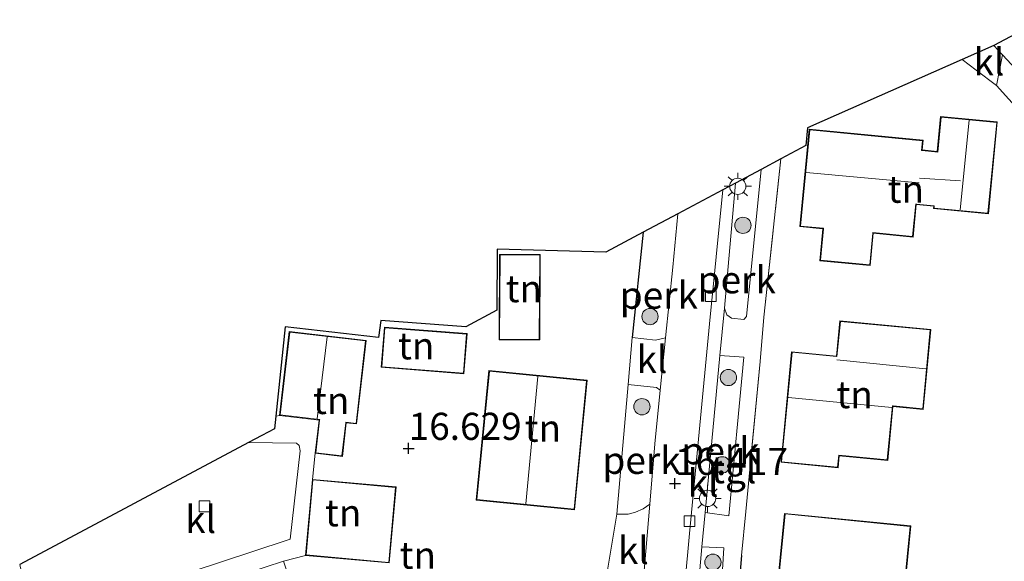
# Model space of a CAD drawing. Units: metres. Extents: x 191713 to 200010, y 400000 to 406251.
# Drawn here: x 198245 to 198336, y 400660 to 400710 of the extents above; entities that cross this region are included whole.
import ezdxf
from ezdxf.enums import TextEntityAlignment as Align

# ---------------------------------------------------------------- set-up
doc = ezdxf.new("R2010")
doc.units = ezdxf.units.M
doc.linetypes.add('IE-TERREINAFSCHEIDING', pattern=[10, 8, -2])
doc.layers.get('0').update_dxf_attribs({"lineweight": 25})
for name, color, linetype, lineweight in [('B-ME-AL-OVERIG-GV-B6', 7, 'BV-GELEIDERAIL', 18), ('B-ME-GR-BOOM-S-B1', 93, 'Continuous', 18), ('B-ME-IE-GRASLAND-GV-B6', 93, 'Continuous', 18), ('B-ME-IE-GRONDWERKLIJN-GROND_INGERICHT-GV-B6', 253, 'Continuous', 18), ('B-ME-IE-MEUBILAIR_WEGMEUBILAIR-LICHTMAST-S-B1', 8, 'Continuous', 18), ('B-ME-IE-TERREINAFSCHEIDING-DOORGANG-L-B1', 8, 'IE-TERREINAFSCHEIDING-KUNSTMATIG-OPEN', 18), ('B-ME-IE-TERREINAFSCHEIDING-RASTERHEKWERK-L-B1', 8, 'IE-TERREINAFSCHEIDING', 18), ('B-ME-KG-KADASTRAAL-DAKRAND-L-B1', 13, 'Continuous', 18), ('B-ME-KG-KADASTRAAL-NOKLIJN-L-B1', 13, 'Continuous', 18), ('B-ME-VH-VERH_SOORT-BITUMEN-GV-B6', 8, 'IE-TERREINAFSCHEIDING-NATUURLIJK-HOUTWAL', 18), ('B-ME-VH-VERH_SOORT-KLINKERS-GV-B6', 8, 'IE-TERREINAFSCHEIDING-NATUURLIJK-HOUTWAL', 18), ('B-ME-VH-VERH_SOORT-TEGELS-GV-B6', 8, 'Continuous', 18), ('B-ME-VV-KOLK-S-B1', 8, 'Continuous', 18)]:
    doc.layers.add(name, color=color, linetype=linetype, lineweight=lineweight)
for name, color, linetype in [('B-ME-GW-HOOGTEPUNT-S-B1', 10, 'Continuous'), ('B-ME-IE-TERREINAFSCHEIDING-HAAG-L-B1', 10, 'Continuous'), ('B-ME-KG-KADASTRAAL-OPNAMEDTMGRENS-L-B1', 10, 'Continuous')]:
    doc.layers.add(name, color=color, linetype=linetype)
doc.styles.add('NLCS-ISO', font='NLCS-ISO.TTF')
doc.linetypes.add('BV-GELEIDERAIL', pattern='A,10,-3,[108,NLCS.SHX,S=1,R=0,X=0,Y=0],-3', length=16)
doc.linetypes.add('IE-TERREINAFSCHEIDING-KUNSTMATIG-OPEN', pattern='A,7,-1.5,[67,NLCS.SHX,S=0.75,R=0,X=0,Y=0],-1.5', length=10)
doc.linetypes.add('IE-TERREINAFSCHEIDING-NATUURLIJK-HOUTWAL', pattern='A,7,-1.5,[67,NLCS.SHX,S=0.75,R=45,X=0,Y=0],-1.5,7,-1.5,[70,NLCS.SHX,S=0.75,R=0,X=0,Y=0],-1.5', length=20)

# ---------------------------------------------------------------- blocks, each defined once
blk = doc.blocks.new('hoogtepunt')
for p, q in [((-0.5, 0), (0.5, 0)), ((0, 0.5), (0, -0.5))]:
    blk.add_line(p, q)
blk = doc.blocks.new('boom')
h = blk.add_hatch(color=256)
edge = h.paths.add_edge_path()
edge.add_arc((0, 0), 0.75, 0, 360)
blk.add_circle((0, 0), 0.75)
blk = doc.blocks.new('lantaarnpaal')
for p, q in [((0, 0.75), (0, 1.25)), ((-0.75, 0), (-1.25, 0)), ((-0.884, 0.884), (-0.53, 0.53)), ((0.53, 0.53), (0.884, 0.884)), ((0.75, 0), (1.25, 0)), ((-0.53, -0.53), (-0.884, -0.884)), ((0, -0.75), (0, -1.25)), ((0.53, -0.53), (0.884, -0.884))]:
    blk.add_line(p, q)
blk.add_circle((0, 0), 0.75)
blk = doc.blocks.new('kolk')
blk.add_lwpolyline([(-0.5, -0.5), (0.5, -0.5), (0.5, 0.5), (-0.5, 0.5)], close=True)

msp = doc.modelspace()

# ---------------------------------------------------------------- linework, layer by layer
at = {"layer": 'B-ME-AL-OVERIG-GV-B6'}
for points in [[(198310.185, 400683.648, 16.399), (198311.213, 400695.178, 16.36), (198313.556, 400696.425, 16.418), (198312.228, 400682.886, 16.473), (198311.974, 400682.599, 16.473), (198310.822, 400682.742, 16.473), (198310.39, 400683.03, 16.42), (198310.185, 400683.648, 16.399)], [(198304.759, 400680.93, 16.428), (198303.833, 400680.714, 16.453), (198301.669, 400680.964, 16.465), (198302.691, 400690.639, 16.485), (198305.876, 400692.335, 16.401), (198305.418, 400687.423, 16.42), (198304.759, 400680.93, 16.428)], [(198308.397, 400664.827, 16.38), (198309.767, 400679.283, 16.37), (198311.977, 400679.141, 16.385), (198310.582, 400664.529, 16.396), (198308.397, 400664.827, 16.38)], [(198304.269, 400676.104, 16.435), (198303.766, 400671.151, 16.441), (198303.301, 400665.615, 16.444), (198302.71, 400665.192, 16.444), (198301.999, 400664.884, 16.444), (198301.312, 400664.687, 16.46), (198300.842, 400664.675, 16.484), (198300.28, 400664.672, 16.549), (198301.308, 400676.617, 16.491), (198303.917, 400676.358, 16.423), (198304.269, 400676.104, 16.435)], [(198308.302, 400642.772, 16.346), (198306.409, 400644.378, 16.304), (198306.821, 400647.759, 16.33), (198307.189, 400651.112, 16.32), (198308.098, 400661.672, 16.383), (198310.142, 400661.597, 16.451), (198309.244, 400646.989, 16.451), (198308.497, 400643.644, 16.409), (198308.302, 400642.772, 16.346)]]:
    msp.add_polyline3d(points, dxfattribs=at)
at = {"layer": 'B-ME-IE-GRASLAND-GV-B6'}
msp.add_polyline3d([(198365.266, 400684.12, 16.418), (198365.099, 400683.2, 16.418), (198364.065, 400681.591, 16.478), (198356.747, 400686.057, 16.518), (198347.933, 400691.059, 16.575), (198342.379, 400696.283, 16.626), (198335.251, 400704.148, 16.64), (198335.816, 400706.967, 16.375), (198340.386, 400702.073, 16.385), (198347.043, 400695.036, 16.364), (198350.151, 400692.504, 16.401), (198353.759, 400690.664, 16.428), (198355.258, 400690.176, 16.428), (198363.468, 400685.126, 16.428), (198365.266, 400684.12, 16.418)], dxfattribs=at)
at = {"layer": 'B-ME-IE-GRONDWERKLIJN-GROND_INGERICHT-GV-B6'}
for points in [[(198336.498, 400651.012, 16.702), (198334.262, 400646.474, 16.581), (198333.615, 400645.626, 16.57), (198332.927, 400644.94, 16.565), (198332.288, 400644.472, 16.528), (198329.694, 400644.136, 16.46), (198320.308, 400643.294, 16.481), (198310.215, 400642.878, 16.407), (198311.76, 400660.891, 16.491), (198312.146, 400664.928, 16.478), (198313.48, 400678.752, 16.525), (198313.82, 400682.836, 16.488), (198315.371, 400697.391, 16.55), (198317.678, 400698.62, 16.796), (198317.837, 400700.269, 16.84), (198332.073, 400706.552, 16.6), (198333.372, 400705.569, 16.616), (198335.251, 400704.148, 16.64)], [(198335.251, 400704.148, 16.64), (198342.379, 400696.283, 16.626)], [(198335.325, 400700.804, 16.822), (198330.104, 400701.306, 16.834), (198329.794, 400698.089, 16.868), (198328.408, 400698.222, 16.868), (198328.494, 400699.119, 16.868), (198318.003, 400700.127, 16.805), (198317.142, 400691.167, 16.783), (198319.255, 400690.964, 16.805), (198318.972, 400688.028, 16.836), (198323.611, 400687.583, 16.868), (198323.896, 400690.556, 16.868), (198327.571, 400690.203, 16.868), (198327.858, 400693.192, 16.868), (198329.463, 400693.037, 16.868), (198329.443, 400692.83, 16.868), (198334.512, 400692.343, 16.868), (198335.325, 400700.804, 16.822)], [(198246.425, 400654.565, 16.522), (198269.808, 400662.255, 16.477), (198270.162, 400662.386, 16.477), (198271.098, 400670.506, 16.509), (198270.999, 400671.006, 16.512), (198270.763, 400671.231, 16.514), (198266.332, 400671.28, 16.488), (198267.573, 400671.94, 16.63), (198268.732, 400672.557, 16.63), (198268.849, 400673.698, 16.632), (198269.696, 400681.939, 16.632), (198278.323, 400680.961, 16.632), (198278.52, 400682.527, 16.653), (198286.352, 400681.939, 16.632), (198289.223, 400683.467, 16.619), (198289.237, 400689.091, 16.587), (198299.258, 400688.811, 16.596), (198302.691, 400690.639, 16.485), (198301.669, 400680.964, 16.465)], [(198293.214, 400688.592, 16.619), (198289.46, 400688.61, 16.587), (198289.422, 400680.747, 16.619), (198293.176, 400680.729, 16.619), (198293.214, 400688.592, 16.619)], [(198278.849, 400681.906, 16.653), (198278.561, 400678.21, 16.656), (198286.184, 400677.615, 16.648), (198286.472, 400681.311, 16.632), (198278.849, 400681.906, 16.653)], [(198320.82, 400682.494, 16.74), (198320.509, 400679.248, 16.766), (198316.377, 400679.644, 16.819), (198315.401, 400669.46, 16.621), (198320.655, 400668.957, 16.819), (198320.761, 400670.067, 16.819), (198325.238, 400669.638, 16.949), (198325.713, 400674.597, 16.89), (198328.498, 400674.33, 16.89), (198329.203, 400681.691, 16.819), (198320.82, 400682.494, 16.74)], [(198277.183, 400680.682, 16.632), (198270.092, 400681.51, 16.632), (198269.19, 400673.78, 16.632), (198272.84, 400673.354, 16.632), (198272.483, 400670.293, 16.632), (198274.984, 400670.001, 16.632), (198275.345, 400673.102, 16.632), (198276.286, 400672.992, 16.632), (198277.183, 400680.682, 16.632)], [(198301.669, 400680.964, 16.465), (198301.308, 400676.617, 16.491), (198300.28, 400664.672, 16.549), (198299.247, 400658.596, 16.528)], [(198297.545, 400677.018, 16.587), (198288.489, 400677.91, 16.587), (198287.314, 400665.985, 16.587), (198296.37, 400665.093, 16.476), (198297.545, 400677.018, 16.587)], [(198272.216, 400667.892, 16.547), (198271.587, 400660.889, 16.547), (198279.304, 400660.196, 16.507), (198279.933, 400667.199, 16.626), (198272.216, 400667.892, 16.547)], [(198327.358, 400663.601, 16.74), (198315.73, 400664.757, 16.653), (198314.925, 400656.657, 16.666), (198316.243, 400656.526, 16.666), (198315.766, 400651.723, 16.672), (198324.773, 400650.828, 16.756), (198325.213, 400655.259, 16.809), (198326.516, 400655.13, 16.814), (198327.358, 400663.601, 16.74)], [(198269.551, 400660.364, 16.554), (198266.165, 400659.24, 16.542), (198268.574, 400651.985, 16.542), (198271.858, 400653.075, 16.542), (198273.984, 400646.673, 16.542), (198277.249, 400647.757, 16.582), (198274.809, 400655.105, 16.542), (198271.646, 400654.055, 16.542), (198269.551, 400660.364, 16.554)]]:
    msp.add_polyline3d(points, dxfattribs=at)
at = {"layer": 'B-ME-IE-TERREINAFSCHEIDING-DOORGANG-L-B1'}
for p, q in [((198313.48, 400678.752, 16.525), (198313.82, 400682.836, 16.488)), ((198312.146, 400664.928, 16.478), (198311.76, 400660.891, 16.491))]:
    msp.add_line(p, q, dxfattribs=at)
at = {"layer": 'B-ME-IE-TERREINAFSCHEIDING-HAAG-L-B1'}
msp.add_line((198302.691, 400690.639, 16.485), (198301.669, 400680.964, 16.465), dxfattribs=at)
msp.add_polyline3d([(198311.76, 400660.891, 16.491), (198310.215, 400642.878, 16.407), (198320.308, 400643.294, 16.481), (198329.694, 400644.136, 16.46), (198332.288, 400644.472, 16.528), (198332.927, 400644.94, 16.565), (198333.615, 400645.626, 16.57), (198334.262, 400646.474, 16.581), (198336.498, 400651.012, 16.702), (198336.979, 400651.63, 16.692), (198337.735, 400652.109, 16.697), (198339.122, 400652.717, 16.683), (198343.666, 400654.709, 16.681)], dxfattribs=at)
at = {"layer": 'B-ME-IE-TERREINAFSCHEIDING-RASTERHEKWERK-L-B1'}
for p, q in [((198313.82, 400682.836, 16.488), (198315.371, 400697.391, 16.55)), ((198313.48, 400678.752, 16.525), (198312.146, 400664.928, 16.478)), ((198269.19, 400673.78, 16.632), (198268.849, 400673.698, 16.632)), ((198272.216, 400667.892, 16.547), (198272.483, 400670.293, 16.632)), ((198269.551, 400660.364, 16.554), (198271.587, 400660.889, 16.547))]:
    msp.add_line(p, q, dxfattribs=at)
at = {"layer": 'B-ME-KG-KADASTRAAL-DAKRAND-L-B1'}
for points in [[(198335.27, 400700.759, 19.344), (198334.467, 400692.398, 19.31), (198329.498, 400692.875, 19.407), (198329.518, 400693.082, 19.407), (198327.863, 400693.242, 19.407), (198327.813, 400693.247, 22.661), (198327.526, 400690.258, 20.032), (198323.851, 400690.611, 20.083), (198323.846, 400690.561, 19.678), (198323.566, 400687.638, 19.678), (198319.027, 400688.073, 19.805), (198319.305, 400690.959, 19.805), (198319.31, 400691.009, 20), (198317.197, 400691.212, 20.095), (198318.048, 400700.072, 21.044), (198328.439, 400699.074, 21.015), (198328.353, 400698.177, 21.368), (198328.403, 400698.172, 19.446), (198329.839, 400698.034, 19.446), (198330.149, 400701.251, 19.439), (198335.27, 400700.759, 19.344)], [(198293.164, 400688.542, 20.018), (198293.126, 400680.779, 20.026), (198289.472, 400680.797, 18.892), (198289.51, 400688.56, 18.892), (198293.164, 400688.542, 20.018)], [(198278.895, 400681.852, 20.123), (198286.418, 400681.265, 20.094), (198286.138, 400677.669, 19.04), (198278.615, 400678.256, 18.955), (198278.895, 400681.852, 20.123)], [(198320.865, 400682.439, 19.65), (198329.148, 400681.646, 19.587), (198328.453, 400674.385, 19.47), (198325.718, 400674.647, 19.47), (198325.668, 400674.652, 24.459), (198325.193, 400669.693, 20.373), (198320.716, 400670.122, 20.243), (198320.61, 400669.012, 19.265), (198315.456, 400669.505, 19.249), (198316.422, 400679.589, 21.098), (198320.504, 400679.198, 21.098), (198320.554, 400679.193, 22.019), (198320.865, 400682.439, 19.65)], [(198277.127, 400680.638, 18.892), (198276.242, 400673.047, 18.857), (198275.301, 400673.157, 19.234), (198275.295, 400673.107, 18.377), (198274.94, 400670.056, 18.377), (198272.538, 400670.337, 18.675), (198272.889, 400673.348, 18.675), (198272.895, 400673.398, 20.047), (198269.245, 400673.824, 18.844), (198270.136, 400681.454, 18.871), (198277.127, 400680.638, 18.892)], [(198297.49, 400676.973, 20.89), (198296.325, 400665.148, 20.943), (198287.369, 400666.03, 20.595), (198288.534, 400677.855, 20.6), (198297.49, 400676.973, 20.89)], [(198272.261, 400667.838, 19.015), (198279.879, 400667.154, 19.034), (198279.259, 400660.25, 19.023), (198271.641, 400660.934, 19.039), (198272.261, 400667.838, 19.015)], [(198327.303, 400663.556, 19.033), (198326.471, 400655.185, 19.059), (198325.168, 400655.314, 20.478), (198324.728, 400650.883, 20.463), (198315.821, 400651.768, 20.529), (198316.298, 400656.571, 20.468), (198314.98, 400656.702, 18.996), (198315.775, 400664.702, 18.996), (198327.303, 400663.556, 19.033)]]:
    msp.add_polyline3d(points, dxfattribs=at)
at = {"layer": 'B-ME-KG-KADASTRAAL-NOKLIJN-L-B1'}
for p, q in [((198332.719, 400700.954, 21.9), (198331.896, 400692.695, 21.907)), ((198328.116, 400695.201, 24.969), (198317.721, 400696.142, 24.971)), ((198331.924, 400695.393, 21.922), (198328.16, 400695.633, 22.027)), ((198273.566, 400681.003, 20.149), (198272.665, 400673.475, 20.135)), ((198320.526, 400678.912, 22.59), (198328.754, 400678.061, 22.581)), ((198292.979, 400677.367, 25.135), (198291.88, 400665.636, 25.155)), ((198316.073, 400675.424, 24.596), (198325.605, 400674.522, 24.599))]:
    msp.add_line(p, q, dxfattribs=at)
at = {"layer": 'B-ME-KG-KADASTRAAL-OPNAMEDTMGRENS-L-B1'}
msp.add_polyline3d([(198339.455, 400710.217, 16.39), (198334.998, 400707.843, 16.373), (198332.073, 400706.552, 16.6), (198317.837, 400700.269, 16.84), (198317.678, 400698.62, 16.796), (198315.371, 400697.391, 16.55), (198313.556, 400696.425, 16.418), (198311.213, 400695.178, 16.36), (198310.041, 400694.554, 16.352), (198305.876, 400692.335, 16.401), (198302.691, 400690.639, 16.485), (198299.258, 400688.811, 16.596), (198289.237, 400689.091, 16.587), (198289.223, 400683.467, 16.619), (198286.352, 400681.939, 16.632), (198278.52, 400682.527, 16.653), (198278.323, 400680.961, 16.632), (198269.696, 400681.939, 16.632), (198268.849, 400673.698, 16.632), (198268.732, 400672.557, 16.63), (198267.573, 400671.94, 16.63), (198266.332, 400671.28, 16.488), (198245.25, 400660.055, 16.411)], dxfattribs=at)
at = {"layer": 'B-ME-VH-VERH_SOORT-BITUMEN-GV-B6'}
for points in [[(198340.386, 400702.073, 16.385), (198335.816, 400706.967, 16.375), (198334.998, 400707.843, 16.373), (198339.455, 400710.217, 16.39)], [(198302.696, 400658.407, 16.449), (198303.301, 400665.615, 16.444), (198303.766, 400671.151, 16.441), (198304.269, 400676.104, 16.435), (198304.759, 400680.93, 16.428), (198305.418, 400687.423, 16.42), (198305.876, 400692.335, 16.401), (198310.041, 400694.554, 16.352), (198308.812, 400682.213, 16.351), (198306.962, 400662.916, 16.323), (198305.707, 400649.159, 16.319)]]:
    msp.add_polyline3d(points, dxfattribs=at)
at = {"layer": 'B-ME-VH-VERH_SOORT-KLINKERS-GV-B6'}
for points in [[(198335.816, 400706.967, 16.375), (198335.251, 400704.148, 16.64), (198333.372, 400705.569, 16.616), (198332.073, 400706.552, 16.6), (198334.998, 400707.843, 16.373), (198335.816, 400706.967, 16.375)], [(198310.185, 400683.648, 16.399), (198309.767, 400679.283, 16.37), (198308.397, 400664.827, 16.38), (198308.098, 400661.672, 16.383), (198307.189, 400651.112, 16.32), (198306.821, 400647.759, 16.33), (198306.409, 400644.378, 16.304), (198305.244, 400645.478, 16.32), (198305.707, 400649.159, 16.319), (198306.962, 400662.916, 16.323), (198308.812, 400682.213, 16.351), (198310.041, 400694.554, 16.352), (198311.213, 400695.178, 16.36), (198310.185, 400683.648, 16.399)], [(198304.759, 400680.93, 16.428), (198304.269, 400676.104, 16.435), (198303.917, 400676.358, 16.423), (198301.308, 400676.617, 16.491), (198301.669, 400680.964, 16.465), (198303.833, 400680.714, 16.453), (198304.759, 400680.93, 16.428)], [(198246.425, 400654.565, 16.522), (198245.25, 400660.055, 16.411), (198266.332, 400671.28, 16.488), (198270.763, 400671.231, 16.514), (198270.999, 400671.006, 16.512), (198271.098, 400670.506, 16.509), (198270.162, 400662.386, 16.477), (198269.808, 400662.255, 16.477), (198246.425, 400654.565, 16.522)], [(198302.696, 400658.407, 16.449), (198302.611, 400657.707, 16.45), (198302.199, 400658.083, 16.473), (198301.89, 400658.268, 16.473), (198301.513, 400658.411, 16.473), (198299.247, 400658.596, 16.528), (198300.28, 400664.672, 16.549), (198300.842, 400664.675, 16.484), (198301.312, 400664.687, 16.46), (198301.999, 400664.884, 16.444), (198302.71, 400665.192, 16.444), (198303.301, 400665.615, 16.444), (198302.696, 400658.407, 16.449)]]:
    msp.add_polyline3d(points, dxfattribs=at)
at = {"layer": 'B-ME-VH-VERH_SOORT-TEGELS-GV-B6'}
msp.add_polyline3d([(198313.82, 400682.836, 16.488), (198313.48, 400678.752, 16.525), (198312.146, 400664.928, 16.478), (198311.76, 400660.891, 16.491), (198310.215, 400642.878, 16.407), (198310.164, 400642.394, 16.388), (198310.131, 400642.044, 16.388), (198308.302, 400642.772, 16.346), (198308.497, 400643.644, 16.409), (198309.244, 400646.989, 16.451), (198310.142, 400661.597, 16.451), (198308.098, 400661.672, 16.383), (198308.397, 400664.827, 16.38), (198310.582, 400664.529, 16.396), (198311.977, 400679.141, 16.385), (198309.767, 400679.283, 16.37), (198310.185, 400683.648, 16.399), (198310.39, 400683.03, 16.42), (198310.822, 400682.742, 16.473), (198311.974, 400682.599, 16.473), (198312.228, 400682.886, 16.473), (198313.556, 400696.425, 16.418), (198315.371, 400697.391, 16.55), (198313.82, 400682.836, 16.488)], dxfattribs=at)

# ---------------------------------------------------------------- block references
at = {"layer": 'B-ME-GR-BOOM-S-B1', "rotation": 90}
for p in [(198311.891, 400691.282, 16.409), (198303.327, 400682.885, 16.541), (198310.553, 400677.269, 16.356), (198302.581, 400674.583, 16.557), (198309.978, 400669.229, 16.467), (198309.119, 400660.261, 16.377)]:
    msp.add_blockref('boom', p, dxfattribs=at)
at = {"layer": 'B-ME-GW-HOOGTEPUNT-S-B1', "rotation": 90}
for p in [(198281.088, 400670.743, 16.629), (198281.088, 400670.743, 16.629), (198305.629, 400667.513, 16.417), (198305.629, 400667.513, 16.417)]:
    msp.add_blockref('hoogtepunt', p, dxfattribs=at)
at = {"layer": 'B-ME-IE-MEUBILAIR_WEGMEUBILAIR-LICHTMAST-S-B1', "rotation": 90}
for p in [(198311.415, 400694.874, 16.353), (198308.63, 400666.132, 16.383)]:
    msp.add_blockref('lantaarnpaal', p, dxfattribs=at)
at = {"layer": 'B-ME-VV-KOLK-S-B1', "rotation": 90}
for p in [(198308.937, 400684.754, 16.351), (198262.275, 400665.401, 16.373), (198306.968, 400664.048, 16.323)]:
    msp.add_blockref('kolk', p, dxfattribs=at)

# ---------------------------------------------------------------- texts
at = {"layer": 'B-ME-AL-OVERIG-GV-B6', "ltscale": 0.2, "style": 'NLCS-ISO'}
for p in [(198311.3191, 400686.2695), (198304.1436, 400684.8479), (198309.824, 400670.5214), (198302.543, 400669.6417)]:
    msp.add_text('perk', height=2.5, dxfattribs=at).set_placement(p, align=Align.MIDDLE_CENTER)
at = {"layer": 'B-ME-GW-HOOGTEPUNT-S-B1', "ltscale": 0.2, "style": 'NLCS-ISO'}
for s, p in [('16.629', (198281.088, 400670.743, 16.629)), ('16.629', (198281.088, 400670.743, 16.629)), ('16.417', (198305.629, 400667.513, 16.417)), ('16.417', (198305.629, 400667.513, 16.417))]:
    msp.add_text(s, height=2.5, dxfattribs=at).set_placement(p, align=Align.BOTTOM_LEFT)
at = {"layer": 'B-ME-IE-GRONDWERKLIJN-GROND_INGERICHT-GV-B6', "ltscale": 0.2, "style": 'NLCS-ISO'}
for p in [(198326.8927, 400694.6102), (198291.6972, 400685.454), (198281.783, 400680.1896), (198322.1814, 400675.6927), (198273.954, 400675.1551), (198293.4526, 400672.6048), (198275.0512, 400664.8136), (198281.9286, 400660.9101)]:
    msp.add_text('tn', height=2.5, dxfattribs=at).set_placement(p, align=Align.MIDDLE_CENTER)
at = {"layer": 'B-ME-VH-VERH_SOORT-KLINKERS-GV-B6', "ltscale": 0.2, "style": 'NLCS-ISO'}
for p in [(198334.5543, 400706.341), (198303.502, 400678.9453), (198308.2164, 400667.5589), (198261.918, 400664.2054), (198301.792, 400661.3542)]:
    msp.add_text('kl', height=2.5, dxfattribs=at).set_placement(p, align=Align.MIDDLE_CENTER)
at = {"layer": 'B-ME-VH-VERH_SOORT-TEGELS-GV-B6', "ltscale": 0.2, "style": 'NLCS-ISO'}
msp.add_text('tgl', height=2.5, dxfattribs=at).set_placement((198311.0445, 400668.7806), align=Align.MIDDLE_CENTER)

doc.saveas('drawing.dxf')
